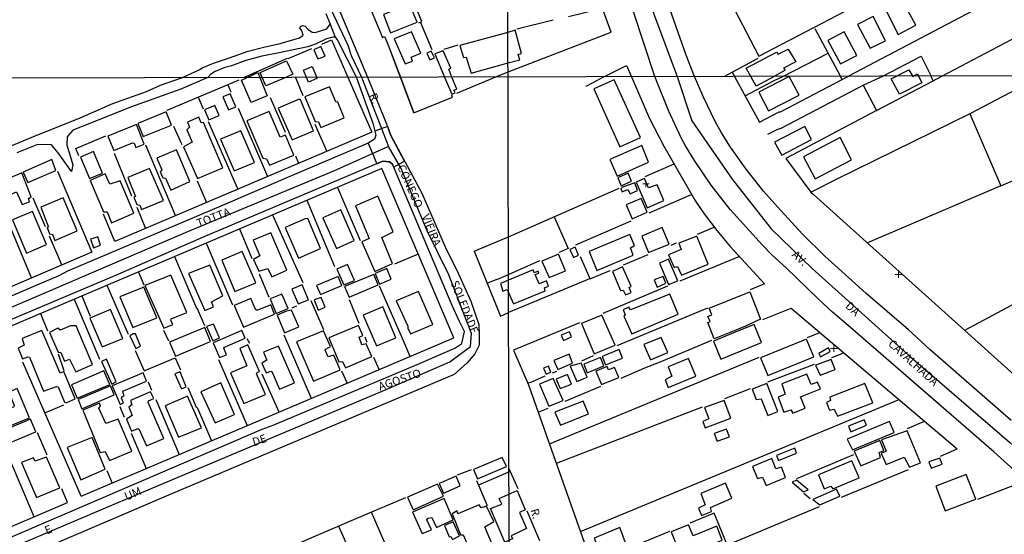
# Model space of a CAD drawing. Extents: x 175883 to 178336, y 1665781 to 1669149.
# Drawn here: x 177681 to 177982, y 1668036 to 1668194 of the extents above; entities that cross this region are included whole.
import ezdxf
from ezdxf.enums import TextEntityAlignment as Align

# ---------------------------------------------------------------- set-up
doc = ezdxf.new("R2010")
doc.units = 0
doc.header["$LTSCALE"] = 5
doc.header["$MEASUREMENT"] = 0
doc.header["$PDMODE"] = 2
doc.header["$PDSIZE"] = -1
doc.linetypes.add('DASHED2', pattern=[0.375, 0.25, -0.125])
doc.layers.add('Cotas_Coordenadas', color=7, linetype='CONTINUOUS', lineweight=20)
for name, color, linetype in [('T-MFIO-EXI', 7, 'DASHED2'), ('V-EDIFICACAO', 2, 'CONTINUOUS'), ('V-ESCADA', 8, 'CONTINUOUS'), ('V-LOTE', 1, 'CONTINUOUS'), ('V-NOME_DOS_LOGRADOUROS', 7, 'CONTINUOUS'), ('V-QUADRA', 6, 'CONTINUOUS'), ('V-REFERENCIA', 2, 'CONTINUOUS'), ('V-TESTADA', 141, 'CONTINUOUS')]:
    doc.layers.add(name, color=color, linetype=linetype)
for name, color, linetype, plot in [('V-CRUZAMENTO', 1, 'CONTINUOUS', False), ('V-EIXO_DE_LOGRADOURO', 3, 'CONTINUOUS', False), ('X-LIMITE_1000', 7, 'CONTINUOUS', False)]:
    doc.layers.add(name, color=color, linetype=linetype, plot=plot)
doc.styles.get("Standard").update_dxf_attribs({"font": 'ARIAL.TTF'})

# ---------------------------------------------------------------- blocks, each defined once
blk = doc.blocks.new('2987.2KI_UPV')
at = {"layer": 'Cotas_Coordenadas'}
for p in [(177872.665, 1668143.471), (177949.802, 1668115.732), (177930.022, 1668093.176)]:
    blk.add_point(p, dxfattribs=at)
at = {"layer": 'V-CRUZAMENTO'}
blk.add_lwpolyline([(177794.75, 1668158.21), (177793.84, 1668160.77), (177793.7657, 1668160.9543), (177789.8747, 1668159.5711), (177790.17, 1668158.39), (177789.81, 1668157.13), (177787.83, 1668155.87), (177790.5008, 1668149.5552), (177792.38, 1668150.35), (177794.36, 1668150.17), (177795.26, 1668149.45), (177795.6179, 1668148.6056), (177798.9483, 1668150.3947)], close=True, dxfattribs=at)
at = {"layer": 'V-EDIFICACAO'}
for points in [[(177898.36, 1668199.32), (177907.16, 1668182.43), (177959.84, 1668210.04), (177950.96, 1668226.6), (177925.97, 1668213.77), (177914.91, 1668207.75), (177898.36, 1668199.32)], [(177802.82, 1668192.83), (177800.52, 1668198.36), (177792.49, 1668195.23), (177794.62, 1668189.63), (177802.82, 1668192.83)], [(177946.09, 1668196.08), (177949.69, 1668189.1), (177955.06, 1668191.95), (177951.44, 1668198.7), (177946.09, 1668196.08)], [(177937.29, 1668192.15), (177941.16, 1668184.92), (177945.83, 1668187.18), (177942.06, 1668194.59), (177937.29, 1668192.15)], [(177795.76, 1668187.82), (177799.17, 1668180.1), (177801.37, 1668180.96), (177800.94, 1668182.22), (177803.97, 1668183.44), (177801.11, 1668189.89), (177795.76, 1668187.82)], [(177830.56, 1668180.42), (177834.13, 1668181.36), (177833.68, 1668182.99), (177834.67, 1668183.32), (177832.73, 1668190.42), (177830.54, 1668189.68), (177815.83, 1668185.72), (177816.98, 1668182.07), (177817.8, 1668182.22), (177819.33, 1668177.25)], [(177933.19, 1668189.89), (177928.23, 1668187.28), (177932.04, 1668180.12), (177937.07, 1668182.68), (177933.19, 1668189.89)], [(177771.26, 1668184.46), (177772.53, 1668181.63), (177774.7, 1668182.53), (177773.38, 1668185.46), (177771.26, 1668184.46)], [(177805.73, 1668183.44), (177806.65, 1668181.38), (177808.15, 1668181.93), (177807.09, 1668184.01), (177805.73, 1668183.44)], [(177813.35, 1668176.09), (177812.44, 1668178.49), (177813.09, 1668178.81), (177810.72, 1668184.16), (177808.25, 1668183.16), (177811.2, 1668176.09), (177813.43, 1668170.88), (177814.38, 1668171.31), (177814.03, 1668172.08), (177814.89, 1668172.43)], [(177911.79, 1668176.29), (177906.33, 1668173.36), (177903.27, 1668178.81), (177912.54, 1668183.67), (177912.99, 1668183.07), (177916.13, 1668184.64), (177918.43, 1668180.72), (177914.69, 1668178.8), (177915.22, 1668178.17)], [(177762.74, 1668175.99), (177756.62, 1668173.43), (177755.46, 1668175.98), (177754.86, 1668177.54), (177762.91, 1668181.1), (177764.81, 1668177)], [(177754.15, 1668177.46), (177757.01, 1668170.41), (177752.17, 1668168.31), (177749.22, 1668175.17), (177754.15, 1668177.46)], [(177772.18, 1668176.01), (177772.19, 1668175.7), (177769.59, 1668174.58), (177769.04, 1668176), (177768.06, 1668178.17), (177770.71, 1668179.3)], [(177954.12, 1668176.28), (177955.53, 1668177.07), (177956.87, 1668174.37), (177950.06, 1668170.85), (177947.53, 1668175.59), (177952.92, 1668178.31)], [(177863.01, 1668175.28), (177856.77, 1668172.49), (177864.67, 1668154.8), (177871.02, 1668157.63), (177863.01, 1668175.28)], [(177907.15, 1668171.45), (177910.12, 1668165.74), (177919.49, 1668170.55), (177916.42, 1668176.25), (177907.15, 1668171.45)], [(177768.47, 1668170.02), (177771.63, 1668162.54), (177772.65, 1668162.44), (177773.41, 1668160.71), (177780.52, 1668163.61), (177778.56, 1668168.41), (177777.97, 1668168.54), (177776.02, 1668173.13), (177768.47, 1668170.02)], [(177745.75, 1668171.02), (177743.52, 1668170.07), (177745.18, 1668166.08), (177747.47, 1668167.01), (177745.75, 1668171.02)], [(177766.82, 1668169.35), (177760.42, 1668166.58), (177764.65, 1668156.87), (177771.16, 1668159.62), (177767.15, 1668169.14), (177766.82, 1668169.35)], [(177717.49, 1668161.9), (177719.2, 1668157.89), (177727.8, 1668161.43), (177726.14, 1668165.52), (177717.49, 1668161.9)], [(177737.89, 1668166.07), (177739.22, 1668163), (177742.37, 1668164.34), (177741.03, 1668167.4), (177737.89, 1668166.07)], [(177757.59, 1668165.57), (177750.79, 1668162.75), (177755.65, 1668151.35), (177756.8, 1668151.12), (177757.69, 1668149.13), (177765.19, 1668152.28), (177762.63, 1668158.36), (177760.98, 1668157.77), (177757.59, 1668165.57)], [(177737.59, 1668162.24), (177736.87, 1668162.08), (177736.1, 1668163.81), (177732.65, 1668162.36), (177733.3, 1668160.76), (177732.49, 1668159.95), (177734.15, 1668156.2), (177731.47, 1668154.83), (177735.76, 1668145.08), (177743.47, 1668148.35), (177737.59, 1668162.24)], [(177708.39, 1668158.07), (177710.17, 1668153.65), (177715.94, 1668156.03), (177716.38, 1668155.85), (177716.89, 1668154.62), (177719.45, 1668155.64), (177717.11, 1668161.56), (177708.39, 1668158.07)], [(177742.8, 1668157.08), (177746.92, 1668147.42), (177753.15, 1668150.04), (177749.01, 1668159.64), (177742.8, 1668157.08)], [(177911.92, 1668156.17), (177914.18, 1668152.24), (177923.24, 1668157.02), (177921.18, 1668160.96), (177911.92, 1668156.17)], [(177920.78, 1668151.74), (177924.33, 1668144.96), (177935.42, 1668150.79), (177931.94, 1668157.6), (177920.78, 1668151.74)], [(177703.96, 1668153.35), (177700.03, 1668151.59), (177702.81, 1668145.08), (177706.77, 1668146.77), (177703.96, 1668153.35)], [(177723.37, 1668151.29), (177724.9, 1668147.76), (177724.3, 1668147.12), (177725.17, 1668145.26), (177725.97, 1668145.25), (177727.63, 1668141.59), (177733.43, 1668144.14), (177729.29, 1668153.89), (177723.37, 1668151.29)], [(177861.62, 1668150.9), (177863.84, 1668145.81), (177873.49, 1668150.13), (177871.41, 1668155.21), (177861.62, 1668150.9)], [(177682.53, 1668147.09), (177683.89, 1668143.93), (177692.53, 1668147.54), (177691.26, 1668150.87), (177682.53, 1668147.09)], [(177721.1, 1668148.19), (177714.51, 1668145.36), (177716.86, 1668139.6), (177716.35, 1668139.42), (177717.24, 1668137.12), (177718.09, 1668136.94), (177718.65, 1668135.59), (177725.38, 1668138.39), (177721.1, 1668148.19)], [(177673.45, 1668143.2), (177675.28, 1668138.81), (177680.44, 1668141.08), (177682.18, 1668137.12), (177684.45, 1668137.97), (177684.19, 1668139.03), (177684.93, 1668139.51), (177682.14, 1668146.82), (177673.45, 1668143.2)], [(177702.97, 1668144.53), (177707.07, 1668134.91), (177708.12, 1668134.9), (177709.48, 1668131.58), (177716.34, 1668134.52), (177712.18, 1668144.43), (177708.94, 1668143.34), (177707.57, 1668146.48), (177702.97, 1668144.53)], [(177864.05, 1668145.34), (177865.05, 1668142.83), (177868.3, 1668144.25), (177867.26, 1668146.73), (177864.05, 1668145.34)], [(177873.42, 1668142.29), (177872.22, 1668145.12), (177869.71, 1668144.02), (177873.01, 1668136.18), (177878.09, 1668138.4), (177876.13, 1668143.12), (177873.42, 1668142.29)], [(177865.51, 1668142.44), (177864.99, 1668141.92), (177865.37, 1668141.01), (177867.13, 1668141.71), (177867.82, 1668140.44), (177870.1, 1668141.44), (177869.24, 1668143.75), (177865.51, 1668142.44)], [(177687.89, 1668136.3), (177690.29, 1668130.27), (177689.82, 1668130.13), (177690.58, 1668128.18), (177691.47, 1668127.95), (177692.2, 1668126.12), (177698.97, 1668129.1), (177694.75, 1668139.2), (177687.89, 1668136.3)], [(177783.97, 1668136.74), (177788.11, 1668126.81), (177785.89, 1668125.79), (177789.85, 1668116.67), (177795.3, 1668119.1), (177791.98, 1668127.1), (177795.44, 1668128.8), (177790.79, 1668139.67), (177783.97, 1668136.74)], [(177866.65, 1668137.02), (177868.45, 1668132.82), (177873.03, 1668134.86), (177871.24, 1668139), (177866.65, 1668137.02)], [(177679.21, 1668132.44), (177683.5, 1668122.34), (177689.6, 1668124.99), (177685.34, 1668135.07), (177679.21, 1668132.44)], [(177773.96, 1668133.12), (177778.19, 1668123.75), (177783.6, 1668126.15), (177779.5, 1668135.49), (177773.96, 1668133.12)], [(177768.61, 1668132.77), (177762.46, 1668130.13), (177766.56, 1668120.81), (177773.33, 1668123.72), (177769.45, 1668132.85), (177768.61, 1668132.77)], [(177871.36, 1668127.52), (177873.48, 1668122.47), (177879.8, 1668125.08), (177877.64, 1668130.17), (177871.36, 1668127.52)], [(177752.71, 1668126.29), (177754.77, 1668121.49), (177752.89, 1668120.33), (177754.42, 1668116.75), (177757.17, 1668117.61), (177758.46, 1668115.05), (177763.03, 1668117.08), (177758.12, 1668128.47), (177752.71, 1668126.29)], [(177855.28, 1668122.78), (177857.71, 1668117.02), (177868.81, 1668121.64), (177867.92, 1668123.93), (177869.19, 1668124.62), (177867.76, 1668128), (177855.28, 1668122.78)], [(177888.24, 1668127.51), (177882.69, 1668125.36), (177883.42, 1668123.37), (177879.59, 1668121.77), (177881.25, 1668117.93), (177882.34, 1668118.24), (177883.57, 1668115.62), (177891.68, 1668118.98), (177888.24, 1668127.51)], [(177849.44, 1668123.43), (177850.57, 1668120.98), (177852.07, 1668121.65), (177851.01, 1668124.11), (177849.44, 1668123.43)], [(177749.42, 1668122.81), (177743.17, 1668120.2), (177747.13, 1668110.55), (177753.57, 1668113.24), (177749.42, 1668122.81)], [(177840.92, 1668119.89), (177843.12, 1668114.81), (177848.11, 1668116.87), (177845.94, 1668121.94), (177840.92, 1668119.89)], [(177879.53, 1668120.42), (177876.78, 1668119.24), (177879.55, 1668112.68), (177882.44, 1668113.88), (177879.53, 1668120.42)], [(177732.98, 1668116.04), (177738.03, 1668104.75), (177740.66, 1668105.89), (177740.02, 1668107.43), (177743.52, 1668109.24), (177739.51, 1668118.63), (177732.98, 1668116.04)], [(177781.59, 1668118.8), (177778.26, 1668117.43), (177780.45, 1668112.62), (177783.64, 1668113.95), (177781.59, 1668118.8)], [(177789.98, 1668116.1), (177791.35, 1668112.85), (177794.88, 1668114.35), (177793.51, 1668117.6), (177789.98, 1668116.1)], [(177830.26, 1668111.22), (177832.27, 1668106.84), (177841.89, 1668110.82), (177841.65, 1668111.65), (177842.95, 1668112.25), (177842.3, 1668113.88), (177840.04, 1668112.91), (177838.8, 1668115.79), (177840, 1668116.16), (177839.72, 1668116.78), (177838.52, 1668116.32), (177838.22, 1668117.17), (177828.25, 1668113.06), (177829.01, 1668110.65)], [(177865.52, 1668118.12), (177862.43, 1668116.74), (177864.91, 1668110.85), (177865.69, 1668111.01), (177866.46, 1668109.57), (177868.17, 1668110.27), (177867.58, 1668111.78), (177868.17, 1668112.18), (177865.52, 1668118.12)], [(177719.71, 1668112.37), (177725.46, 1668099.39), (177728.18, 1668100.49), (177727.59, 1668101.85), (177727.72, 1668102.19), (177732.49, 1668104.15), (177727.57, 1668115.61), (177719.71, 1668112.37)], [(177772.09, 1668112.37), (177773.25, 1668109.64), (177779.84, 1668112.46), (177778.72, 1668115.19), (177772.09, 1668112.37)], [(177780.61, 1668112.15), (177782.01, 1668108.84), (177790.87, 1668112.59), (177789.59, 1668115.73), (177780.61, 1668112.15)], [(177875.16, 1668114.13), (177876.11, 1668111.95), (177878.77, 1668113.08), (177877.91, 1668115.14), (177875.16, 1668114.13)], [(177712, 1668109), (177716.04, 1668099.56), (177723.33, 1668102.58), (177719.32, 1668111.94), (177712, 1668109)], [(177767.74, 1668112.62), (177764.59, 1668111.3), (177766.51, 1668106.8), (177769.66, 1668108.08), (177767.74, 1668112.62)], [(177753.23, 1668105.56), (177752.01, 1668108.42), (177746.97, 1668106.33), (177749.77, 1668099.69), (177759.27, 1668103.65), (177758.12, 1668106.53), (177753.86, 1668104.79), (177753.23, 1668105.56)], [(177757.92, 1668108.29), (177759.79, 1668103.89), (177763.41, 1668105.38), (177761.53, 1668109.81), (177757.92, 1668108.29)], [(177771.33, 1668108.02), (177772.6, 1668104.88), (177774.74, 1668105.75), (177773.49, 1668108.7), (177771.33, 1668108.02)], [(177796.36, 1668107.68), (177799.95, 1668099.98), (177799.94, 1668099.34), (177800.76, 1668097.64), (177807.58, 1668100.52), (177803.24, 1668110.59), (177796.36, 1668107.68)], [(177867.96, 1668104.97), (177867.48, 1668105.78), (177865.71, 1668105.02), (177866.31, 1668103.54), (177865.92, 1668103.07), (177868.35, 1668097.64), (177882.52, 1668103.62), (177879.92, 1668109.77), (177867.96, 1668104.97)], [(177899.59, 1668098.58), (177893.54, 1668096.13), (177891.52, 1668101.09), (177892.23, 1668101.39), (177891.6, 1668102.95), (177892.74, 1668103.41), (177891.99, 1668105.49), (177904.36, 1668110.51), (177907.67, 1668102.17), (177903.02, 1668100)], [(177709.21, 1668105.09), (177702.88, 1668102.4), (177706.68, 1668093.63), (177712.98, 1668096.24), (177709.21, 1668105.09)], [(177786.37, 1668103.38), (177790.36, 1668093.93), (177796.33, 1668096.46), (177792.32, 1668105.89), (177786.37, 1668103.38)], [(177762.94, 1668104.62), (177760.05, 1668103.38), (177762.34, 1668097.94), (177766.65, 1668099.74), (177764.47, 1668104.87), (177762.94, 1668104.62)], [(177859.21, 1668103.38), (177852.98, 1668100.77), (177856.9, 1668091.55), (177863.23, 1668094.16), (177859.21, 1668103.38)], [(177696.97, 1668100.14), (177693.78, 1668098.75), (177693.07, 1668099.34), (177690.58, 1668098.07), (177693.18, 1668092.01), (177694.02, 1668091.97), (177695.17, 1668089.34), (177696.71, 1668089.88), (177698.55, 1668086.01), (177703.7, 1668088.3), (177698.71, 1668100.06), (177696.97, 1668100.14)], [(177727.24, 1668095.12), (177729.07, 1668090.87), (177739.76, 1668095.33), (177737.98, 1668099.63), (177727.24, 1668095.12)], [(177738.49, 1668099.89), (177740.4, 1668095.5), (177742.41, 1668096.43), (177740.62, 1668100.61), (177738.49, 1668099.89)], [(177775.8, 1668096.45), (177778.9, 1668089.07), (177780, 1668089.21), (177780.91, 1668087.29), (177788.96, 1668090.74), (177787.25, 1668094.61), (177785.89, 1668094.28), (177785.09, 1668096.58), (177786.24, 1668097.17), (177784.95, 1668100.23), (177775.8, 1668096.45)], [(177899.88, 1668098.13), (177893.26, 1668095.39), (177895.49, 1668089.93), (177907.9, 1668094.98), (177905.68, 1668100.49)], [(177688.24, 1668098.64), (177682.16, 1668096.24), (177682.78, 1668094.22), (177680.95, 1668093.24), (177682.35, 1668090.02), (177683.96, 1668090.66), (177684.4, 1668090.56), (177688.75, 1668080.13), (177692.7, 1668081.57), (177693.17, 1668081.45), (177695.14, 1668076.73), (177695.68, 1668076.59), (177698.37, 1668077.78), (177694.96, 1668086.09), (177693.85, 1668085.67), (177688.24, 1668098.64)], [(177716.14, 1668097.67), (177715.12, 1668097.03), (177716.89, 1668093.12), (177718.39, 1668093.9), (177716.77, 1668097.67), (177716.14, 1668097.67)], [(177740.53, 1668094.86), (177742.45, 1668090.39), (177744.63, 1668091.27), (177743.77, 1668093.24), (177743.98, 1668093.58), (177750.34, 1668096.34), (177749.28, 1668098.66), (177740.53, 1668094.86)], [(177775.63, 1668090.6), (177774.73, 1668092.61), (177774.92, 1668093), (177776.4, 1668093.74), (177774.18, 1668098.57), (177766, 1668095.16), (177771.16, 1668083.19), (177779.29, 1668086.61), (177777.37, 1668091.11), (177775.63, 1668090.6)], [(177846.8, 1668097.28), (177847.54, 1668095.64), (177849.94, 1668096.73), (177849.29, 1668098.28), (177846.8, 1668097.28)], [(177872.06, 1668094.38), (177874.08, 1668089.68), (177879.33, 1668091.93), (177877.36, 1668096.52), (177872.06, 1668094.38)], [(177907.66, 1668090.28), (177909.85, 1668084.95), (177923.88, 1668090.64), (177921.7, 1668096.01), (177907.66, 1668090.28)], [(177751.15, 1668094.28), (177748.63, 1668093.17), (177750.79, 1668087.89), (177745.78, 1668085.72), (177749.86, 1668076.35), (177756.47, 1668079.16), (177753.78, 1668085.42), (177753.95, 1668085.83), (177754.71, 1668086.13), (177751.15, 1668094.28)], [(177760.44, 1668093.89), (177755.92, 1668092.06), (177756.89, 1668089.56), (177755.35, 1668088.73), (177756.67, 1668085.71), (177758.12, 1668086.27), (177758.43, 1668086.12), (177760.77, 1668080.69), (177765.41, 1668082.66), (177760.44, 1668093.89)], [(177925.42, 1668091.68), (177925.97, 1668090.63), (177928.94, 1668092.21), (177928.41, 1668093.37), (177925.42, 1668091.68)], [(177844.54, 1668089.51), (177845.79, 1668086.78), (177850.28, 1668088.68), (177849.21, 1668091.44), (177844.54, 1668089.51)], [(177853.66, 1668088.34), (177854.75, 1668085.76), (177859.81, 1668087.89), (177858.74, 1668090.44), (177853.66, 1668088.34)], [(177859.29, 1668090.69), (177860.35, 1668088.15), (177865.52, 1668090.23), (177864.45, 1668092.85), (177859.29, 1668090.69)], [(177879.42, 1668087.6), (177880.56, 1668084.67), (177878.49, 1668083.6), (177879.49, 1668081.29), (177887.85, 1668084.71), (177885.64, 1668090.14), (177879.42, 1668087.6)], [(177707.91, 1668089.92), (177706.46, 1668089.21), (177709.57, 1668082.26), (177710.9, 1668082.93), (177707.91, 1668089.92)], [(177841.39, 1668087.14), (177842.19, 1668085.29), (177843.64, 1668085.93), (177842.91, 1668087.72), (177841.39, 1668087.14)], [(177849.57, 1668087.79), (177851.61, 1668083.08), (177854.71, 1668084.38), (177852.91, 1668088.73), (177849.57, 1668087.79)], [(177857.36, 1668086.27), (177859.14, 1668082.14), (177864.38, 1668084.33), (177863.09, 1668087.37), (177861.24, 1668086.66), (177860.79, 1668087.64), (177857.36, 1668086.27)], [(177924.48, 1668088.08), (177925.82, 1668084.99), (177930.42, 1668086.74), (177929.2, 1668089.85), (177924.48, 1668088.08)], [(177697.27, 1668082.04), (177699.01, 1668077.96), (177708.94, 1668082.2), (177707.17, 1668086.31), (177697.27, 1668082.04)], [(177709.71, 1668081.75), (177712.12, 1668076.08), (177713.16, 1668076.57), (177712.51, 1668078), (177712.77, 1668078.47), (177713.4, 1668078.72), (177712.93, 1668079.88), (177713.11, 1668080.22), (177720.13, 1668083.19), (177719.11, 1668085.71), (177709.71, 1668081.75)], [(177728.82, 1668085.46), (177730.83, 1668080.82), (177732.31, 1668081.41), (177730.44, 1668086.05), (177728.82, 1668085.46)], [(177844.34, 1668084.05), (177840.12, 1668082.27), (177843.06, 1668075.5), (177847.39, 1668077.3), (177844.34, 1668084.05)], [(177845.23, 1668083.82), (177846.48, 1668080.95), (177849.94, 1668082.31), (177848.74, 1668085.22), (177845.23, 1668083.82)], [(177914.15, 1668082.4), (177915.19, 1668079.22), (177913.03, 1668078.33), (177914.81, 1668073.73), (177916.92, 1668074.42), (177917.48, 1668073.45), (177921.28, 1668074.9), (177919.9, 1668078.43), (177925.96, 1668080.83), (177925.08, 1668082.9), (177923.11, 1668082.2), (177921.77, 1668085.33), (177914.15, 1668082.4)], [(177699.31, 1668077.58), (177700.45, 1668074.76), (177710.35, 1668079), (177709.16, 1668081.71), (177699.31, 1668077.58)], [(177736.78, 1668079.97), (177741.14, 1668070.43), (177747.06, 1668073.04), (177742.87, 1668082.72), (177736.78, 1668079.97)], [(177909.55, 1668082.47), (177905.1, 1668080.75), (177906.31, 1668077.54), (177907.81, 1668077.79), (177909.85, 1668072.73), (177912.93, 1668073.91), (177909.55, 1668082.47)], [(177928.79, 1668078.34), (177929.03, 1668077.25), (177927.76, 1668076.69), (177928.7, 1668074.3), (177930.15, 1668074.59), (177931.11, 1668072.47), (177941.89, 1668076.58), (177939.53, 1668082.43), (177928.79, 1668078.34)], [(177680.64, 1668080.9), (177678.1, 1668079.87), (177679.77, 1668075.77), (177679.63, 1668075.36), (177672.99, 1668072.6), (177674.91, 1668068.07), (177684.48, 1668072), (177680.64, 1668080.9)], [(177715.29, 1668077.28), (177715.7, 1668076), (177714.76, 1668075.24), (177715.84, 1668072.73), (177714.04, 1668071.61), (177715.63, 1668067.95), (177717.33, 1668068.67), (177717.83, 1668068.59), (177720.22, 1668063.39), (177725.42, 1668065.68), (177720.64, 1668076.68), (177720.79, 1668077.16), (177722.43, 1668077.84), (177721.44, 1668079.88), (177715.29, 1668077.28)], [(177725.85, 1668075.66), (177729.97, 1668066.03), (177736.95, 1668068.94), (177732.69, 1668078.64), (177725.85, 1668075.66)], [(177707.78, 1668070.21), (177705.66, 1668074.97), (177706.17, 1668075.58), (177705.82, 1668076.46), (177700.72, 1668074.33), (177705.99, 1668061.36), (177707.56, 1668061.74), (177708.9, 1668058.92), (177715.71, 1668061.79), (177711.53, 1668071.57), (177707.78, 1668070.21)], [(177844.84, 1668073.68), (177846.57, 1668069.72), (177855.1, 1668073.23), (177853.48, 1668077.12), (177844.84, 1668073.68)], [(177890.5, 1668075.17), (177891.86, 1668071.72), (177890.03, 1668070.85), (177890.79, 1668068.95), (177898.58, 1668071.92), (177896.52, 1668077.28), (177890.5, 1668075.17)], [(177675.2, 1668067.61), (177676.87, 1668063.69), (177686.41, 1668067.7), (177684.74, 1668071.57), (177675.2, 1668067.61)], [(177934.15, 1668065.48), (177935.69, 1668062.17), (177948.45, 1668067.53), (177946.98, 1668070.85), (177934.15, 1668065.48)], [(177934.53, 1668069.48), (177935.2, 1668067.7), (177939.97, 1668069.73), (177939.32, 1668071.42), (177934.53, 1668069.48)], [(177695.98, 1668062.92), (177700.12, 1668053), (177707.58, 1668056.26), (177703.56, 1668065.99), (177695.98, 1668062.92)], [(177893.52, 1668067.2), (177894.43, 1668064.81), (177898.18, 1668066.21), (177897.26, 1668068.55), (177893.52, 1668067.2)], [(177944.54, 1668065.27), (177945.99, 1668061.79), (177944.5, 1668061.06), (177945.99, 1668057.68), (177951.53, 1668059.94), (177953.16, 1668056.89), (177956.54, 1668058.26), (177952.4, 1668068.06), (177944.54, 1668065.27)], [(177936.24, 1668061.79), (177938.25, 1668057.35), (177944.31, 1668059.82), (177943.86, 1668061.35), (177945.34, 1668062.01), (177944.04, 1668065.05), (177936.24, 1668061.79)], [(177686.1, 1668058.71), (177685.68, 1668059.73), (177682.02, 1668058.29), (177686.57, 1668047.6), (177693.74, 1668050.62), (177689.68, 1668059.95), (177686.1, 1668058.71)], [(177912.57, 1668060.48), (177913.14, 1668058.97), (177918.68, 1668061.2), (177918.08, 1668062.71), (177912.57, 1668060.48)], [(177820.05, 1668056.16), (177821.2, 1668053.34), (177830.06, 1668057.1), (177828.78, 1668059.82), (177820.05, 1668056.16)], [(177905.23, 1668057.08), (177906.69, 1668053.44), (177908.24, 1668053.9), (177909.42, 1668051.35), (177915.24, 1668053.75), (177914.08, 1668056.93), (177912.36, 1668056.43), (177911.13, 1668059.52), (177905.23, 1668057.08)], [(177925.33, 1668054.57), (177927.12, 1668050.33), (177929.16, 1668051.08), (177929.74, 1668050.29), (177937.76, 1668053.66), (177935.56, 1668058.88), (177925.33, 1668054.57)], [(177959.02, 1668058.54), (177959.76, 1668056.57), (177963.06, 1668057.83), (177962.37, 1668059.7), (177959.02, 1668058.54)], [(177809.58, 1668051.9), (177810.81, 1668048.96), (177815.97, 1668051.2), (177814.76, 1668054.11), (177809.58, 1668051.9)], [(177961.15, 1668051.06), (177964.01, 1668043.56), (177973.4, 1668047.15), (177970.46, 1668054.62), (177961.15, 1668051.06)], [(177799.86, 1668047.71), (177801.63, 1668043.84), (177810.82, 1668048.03), (177809.05, 1668051.74), (177799.86, 1668047.71)], [(177889.43, 1668048.9), (177890.78, 1668045.41), (177888.71, 1668044.4), (177889.59, 1668042.16), (177892.63, 1668043.36), (177892.38, 1668044.57), (177898.88, 1668047.39), (177896.98, 1668052.05), (177889.43, 1668048.9)], [(177918.66, 1668052.92), (177917.28, 1668052.35), (177920.8, 1668049.39), (177922.17, 1668050), (177918.66, 1668052.92)], [(177829.6, 1668033.98), (177825.16, 1668044.32), (177828.71, 1668045.61), (177827.9, 1668047.38), (177833.31, 1668049.76), (177835.8, 1668043.88), (177834.07, 1668043.08), (177836.2, 1668038.13), (177831.53, 1668035.96), (177831.92, 1668035.05)], [(177923.59, 1668047.08), (177925.76, 1668045.38), (177931.84, 1668048), (177930.86, 1668050.18), (177923.59, 1668047.08)], [(177801.39, 1668043.2), (177804.3, 1668036.65), (177807.19, 1668037.81), (177805.78, 1668040.86), (177806.19, 1668041.3), (177807.31, 1668041.54), (177808.72, 1668038.52), (177813.79, 1668040.77), (177811.1, 1668047.38), (177801.39, 1668043.2)], [(177815.23, 1668042.66), (177815.07, 1668043.6), (177813.49, 1668042.69), (177816.09, 1668036.26), (177816.81, 1668036.26), (177819.41, 1668030.44), (177821.2, 1668031.2), (177821.26, 1668031.76), (177825.59, 1668033.63), (177823.45, 1668038.69), (177826.23, 1668040.26), (177823.96, 1668045.03), (177822.4, 1668044.52), (177821.79, 1668045.42), (177815.23, 1668042.66)], [(177813.81, 1668040.23), (177811.11, 1668039.04), (177812.56, 1668035.58), (177813.13, 1668035.76), (177813.58, 1668034.86), (177815.7, 1668035.88), (177813.81, 1668040.23)], [(177887.05, 1668035.96), (177885.65, 1668039.33), (177880.36, 1668037.13), (177884.07, 1668028.01), (177891.29, 1668031.04), (177890.96, 1668032.56), (177895.94, 1668034.65), (177894.28, 1668038.86), (177887.05, 1668035.96)], [(177856.86, 1668035.17), (177858.98, 1668029.77), (177866.76, 1668033.01), (177864.65, 1668038.44), (177856.86, 1668035.17)]]:
    blk.add_lwpolyline(points, close=True, dxfattribs=at)
at = {"layer": 'V-EIXO_DE_LOGRADOURO'}
for points in [[(177737.18, 1668274.53), (177741.73, 1668265.47), (177746.47, 1668257.24), (177763.43, 1668224.52), (177781.68, 1668185.81), (177782.65, 1668182.67), (177785.82, 1668176.04)], [(177851.55, 1668266.14), (177871.21, 1668205.76), (177882.22, 1668176.23)], [(177785.82, 1668176.04), (177794.04, 1668154.91), (177777.24, 1668147.39), (177732.73, 1668128.77), (177621.89, 1668081.29), (177593.79, 1668069.04), (177537.59, 1668044.92), (177480.23, 1668021.96), (177367.07, 1667975.28), (177349.06, 1667967.08)], [(177882.22, 1668176.23), (177886.67, 1668162.69), (177898.99, 1668144.88), (177910.92, 1668129.71), (177923.44, 1668117.58), (177952.68, 1668091.24), (177983.68, 1668064.52), (178013.9, 1668037.42), (178043.73, 1668009.94), (178065.93, 1667988.9), (178074.54, 1667977.15), (178084.22, 1667960.28), (178094.39, 1667935.83), (178104.27, 1667897.36), (178112.39, 1667849.98), (178118.16, 1667808.85), (178121.58, 1667764.69), (178132.44, 1667632.21), (178132.93, 1667622.44)], [(177563.55, 1667982.57), (177576.84, 1667988.12), (177603.01, 1667999.6), (177656.51, 1668022.18), (177683.26, 1668034.05), (177710.97, 1668045.92), (177794.1, 1668080.93), (177812.74, 1668089.13), (177819.07, 1668093.8), (177819.42, 1668097.74), (177812.44, 1668115.66), (177805.88, 1668129.16), (177797.87, 1668148.36), (177794.04, 1668154.91)]]:
    blk.add_lwpolyline(points, dxfattribs=at)
at = {"layer": 'V-ESCADA'}
blk.add_lwpolyline([(177703.09, 1668126.55), (177704, 1668123.96), (177706.15, 1668124.73), (177705.31, 1668127.31), (177703.79, 1668126.79), (177703.38, 1668126.65)], close=True, dxfattribs=at)
at = {"layer": 'V-LOTE'}
for points in [[(177771.41, 1668273.63), (177764.63, 1668270.41), (177760.53, 1668268.1), (177759.66, 1668267.08), (177759.93, 1668265.62), (177761.01, 1668263.3), (177768.49, 1668245), (177792.18, 1668188.19), (177792.87, 1668188.46), (177793.64, 1668186.67), (177797.69, 1668176.05)], [(178004.75, 1668211.47), (178004.93, 1668211.14), (177988.52, 1668204.92), (177934.48, 1668176.34)], [(177803.34, 1668192.65), (177804.19, 1668193.06), (177800.33, 1668202.47)], [(177830.57, 1668177.65), (177862.02, 1668189.83), (177859.44, 1668197.09), (177849.02, 1668194.53)], [(177803.78, 1668192.77), (177807.24, 1668184.53)], [(177844.34, 1668193.47), (177833.26, 1668190.75)], [(177932.03, 1668176.33), (177924.34, 1668190.8)], [(177962.99, 1668176.39), (177990.07, 1668190.64)], [(177773.67, 1668186.12), (177776.64, 1668187.42), (177781.65, 1668176.03)], [(177763.39, 1668181.74), (177770.7, 1668184.82)], [(177811.04, 1668184.58), (177815.36, 1668185.9)], [(177914.5, 1668176.3), (177928.33, 1668183.43)], [(177896.54, 1668176.26), (177906.88, 1668181.85)], [(177944.95, 1668176.36), (177956.65, 1668182.53), (177959.7, 1668176.39)], [(177826.87, 1668176.12), (177830.57, 1668177.65)], [(177859.81, 1668176.19), (177866.71, 1668179.67), (177868.22, 1668176.2)], [(177899.03, 1668177.64), (177899.75, 1668176.27)], [(177726.53, 1668166.03), (177748.48, 1668175.21)], [(177765.65, 1668176), (177767.89, 1668170.43)], [(177781.65, 1668176.03), (177788.97, 1668159.23), (177773.66, 1668152.73)], [(177797.69, 1668176.06), (177801.8, 1668165.17), (177813.64, 1668169.92)], [(177814.92, 1668171.22), (177826.87, 1668176.12)], [(177854.42, 1668173.33), (177859, 1668175.78)], [(177859, 1668175.78), (177859.73, 1668176.14)], [(177859.73, 1668176.14), (177859.81, 1668176.19)], [(177868.22, 1668176.2), (177873.78, 1668163.45), (177878.12, 1668155), (177887.8, 1668138.14), (177890.46, 1668134.29), (177894.3, 1668129.17), (177898.37, 1668124.35), (177908.85, 1668112.9), (177904.5, 1668111.04)], [(177899.75, 1668176.27), (177907.35, 1668162.34)], [(177902.98, 1668170.35), (177911.59, 1668174.92)], [(177907.35, 1668162.34), (177913.36, 1668165.44), (177913.74, 1668165.46), (177934.48, 1668176.34)], [(177909.89, 1668158.62), (177912.93, 1668160.2), (177913.91, 1668160.51), (177939.19, 1668173.7), (177944.95, 1668176.36)], [(177911.59, 1668174.92), (177914.5, 1668176.3)], [(177932.18, 1668176.03), (177932.03, 1668176.33)], [(177932.54, 1668175.32), (177932.18, 1668176.03)], [(177943.07, 1668165.91), (177960.12, 1668174.8), (177962.99, 1668176.39)], [(177959.86, 1668176.06), (177959.7, 1668176.39)], [(177960.39, 1668174.96), (177959.86, 1668176.06)], [(177745.05, 1668173.76), (177745.97, 1668171.58)], [(177939.01, 1668173.6), (177943.07, 1668165.91), (177915.42, 1668151.19)], [(177985.71, 1668172.32), (177971.53, 1668164.87), (177931.11, 1668145.01), (177923.08, 1668140.92)], [(177735.91, 1668169.93), (177737.43, 1668166.4)], [(177762.59, 1668159.13), (177757.99, 1668169.79)], [(177813.64, 1668169.92), (177813.37, 1668170.58)], [(177748.13, 1668166.6), (177757.08, 1668145.7)], [(177748.04, 1668141.9), (177739.11, 1668162.45)], [(177971.6, 1668164.9), (177981.01, 1668142.89), (178026.87, 1668162.5)], [(177728.46, 1668161.06), (177730.94, 1668155.48)], [(177771.59, 1668161.74), (177775.2, 1668153.37)], [(177699.54, 1668152.04), (177698.57, 1668154.23), (177707.74, 1668158.14)], [(177729, 1668133.75), (177719.96, 1668155.26)], [(177710.32, 1668152.81), (177715.59, 1668139.81)], [(177773.66, 1668152.73), (177710.54, 1668125.89)], [(177766.67, 1668149.73), (177765.74, 1668151.92)], [(177915.42, 1668151.19), (177923.03, 1668140.97), (177923.83, 1668140.2), (177986.14, 1668084.23), (178003.75, 1668071.44)], [(177791.99, 1668148.13), (177677.8, 1668099.59)], [(177693.03, 1668147.39), (177703.45, 1668122.63)], [(177700.24, 1668048.03), (177814.05, 1668096.45), (177791.99, 1668148.13)], [(177872.41, 1668145.72), (177881.32, 1668149.6)], [(177735.66, 1668144.41), (177738.51, 1668137.82)], [(177778.47, 1668142.38), (177785.45, 1668126.17)], [(177830.67, 1668127.33), (177864.5, 1668142.12)], [(177981.01, 1668142.89), (177940.27, 1668125.44)], [(177685.5, 1668139.18), (177689.19, 1668130.42)], [(177769.11, 1668138.44), (177777.59, 1668118.26)], [(177873.62, 1668134.61), (177886.56, 1668140.24)], [(177685.04, 1668114.75), (177675.48, 1668137.75)], [(177717.17, 1668136.35), (177719.84, 1668129.86)], [(177710.54, 1668125.89), (177707.03, 1668134.16)], [(177710.54, 1668125.89), (177707.03, 1668134.16)], [(177758.68, 1668134.05), (177767.91, 1668113.28)], [(177844.63, 1668133.43), (177848.95, 1668123.76), (177846.13, 1668122.52)], [(177851.26, 1668124.82), (177868.17, 1668132.17)], [(177748.54, 1668129.68), (177752.34, 1668120.65)], [(177888.42, 1668128.12), (177893.49, 1668130.25)], [(177694.33, 1668118.69), (177690.51, 1668127.47)], [(177820.26, 1668122.89), (177830.67, 1668127.33)], [(177738.43, 1668125.33), (177746.47, 1668106.55)], [(177880.38, 1668124.77), (177882, 1668125.4)], [(177969.98, 1668098.75), (178020.44, 1668125.77)], [(177703.45, 1668122.63), (177642.07, 1668096.36), (177542.29, 1668054.24), (177541.86, 1668055.43)], [(177728.75, 1668121.31), (177735.46, 1668105.51)], [(177803.12, 1668121.97), (177795.89, 1668118.94)], [(177820.26, 1668122.89), (177828.29, 1668103.09), (177830.72, 1668104.15)], [(177852.62, 1668121.32), (177855.56, 1668114.55), (177855.48, 1668114.42), (177830.72, 1668104.15)], [(177865.84, 1668118.72), (177873.32, 1668121.84)], [(177901.23, 1668121.29), (177883, 1668113.71)], [(177830.69, 1668115.82), (177840.22, 1668120.01)], [(177717.7, 1668116.53), (177719.36, 1668112.64)], [(177754.6, 1668115.97), (177757.5, 1668108.88)], [(177827.1, 1668114.24), (177824.24, 1668113.09)], [(177827.1, 1668114.24), (177830.69, 1668115.82)], [(177855.56, 1668114.55), (177855.86, 1668114.56), (177861.76, 1668117.01)], [(177708.11, 1668112.49), (177714.54, 1668097.58)], [(177800.66, 1668090.74), (177798.38, 1668096.27), (177791.31, 1668112.26)], [(177879.29, 1668112.16), (177859.54, 1668103.9)], [(177698.08, 1668108.27), (177705.8, 1668089.87)], [(177700.42, 1668109.25), (177702.99, 1668103)], [(177782.04, 1668108.14), (177785.05, 1668100.94)], [(177735.46, 1668105.51), (177735.64, 1668105.43), (177737.88, 1668100.15)], [(177764.68, 1668105.62), (177766.11, 1668106.22)], [(177770.38, 1668107.81), (177774.2, 1668098.92)], [(177863.85, 1668094.04), (177891.57, 1668105.59)], [(177908.38, 1668102.06), (177917.03, 1668105.49)], [(177917.03, 1668105.49), (177967.71, 1668062.48)], [(177687.78, 1668103.86), (177689.93, 1668098.56)], [(177852.34, 1668101.01), (177832.27, 1668092.61), (177836.84, 1668082.11), (177856.1, 1668027.4), (177841.35, 1668021.4)], [(177725.4, 1668098.72), (177726.85, 1668095.5)], [(177750.83, 1668096.26), (177751.64, 1668094.81)], [(177770.52, 1668077.88), (177762.23, 1668097.27)], [(177786.83, 1668096.69), (177787.48, 1668095.12)], [(177921.99, 1668096.54), (177925.79, 1668098.08)], [(177892.68, 1668095.56), (177876.75, 1668088.92), (177872.2, 1668087.17), (177864.97, 1668084.03)], [(177695.02, 1668086.35), (177693.26, 1668091.41)], [(177716.69, 1668092.52), (177719.43, 1668086.32), (177728.94, 1668090.34), (177730.56, 1668086.64)], [(177791.22, 1668086.71), (177789.57, 1668090.46)], [(177853.05, 1668089.4), (177856.63, 1668090.98)], [(177899.36, 1668087.28), (177907.26, 1668090.54)], [(177929.43, 1668090.43), (177933.12, 1668091.87)], [(177700.25, 1668048), (177682.41, 1668088.94)], [(177750.98, 1668069.57), (177742.29, 1668089.74)], [(177843.22, 1668064.06), (177899.36, 1668087.28)], [(177909.92, 1668083.02), (177924.09, 1668088.39)], [(177760.66, 1668073.68), (177755.5, 1668085.3)], [(177781.52, 1668082.49), (177779.78, 1668086.25)], [(177836.62, 1668082.63), (177837.78, 1668082.98), (177841.89, 1668084.78)], [(177844.17, 1668085.7), (177845.44, 1668086.25)], [(177720.68, 1668082.98), (177721.73, 1668080.47)], [(177735.73, 1668074.94), (177735.41, 1668075.17), (177732.93, 1668081.17)], [(177847.95, 1668077.1), (177858.85, 1668081.62)], [(177896.7, 1668077.9), (177904.58, 1668080.92)], [(177689.16, 1668073.46), (177694.94, 1668075.94)], [(177712.01, 1668075.47), (177713.36, 1668072.15)], [(177722.99, 1668077.57), (177730.11, 1668060.78)], [(177735.71, 1668074.98), (177740.01, 1668064.96)], [(177839.8, 1668073.71), (177842.76, 1668074.94)], [(177845.34, 1668058.11), (177889.94, 1668075.33)], [(177852.67, 1668037.25), (177949.96, 1668077.62)], [(177952.52, 1668068.73), (177957.75, 1668071)], [(177689.84, 1668060.57), (177686.93, 1668067.41)], [(177715.46, 1668067.3), (177720.09, 1668056.49)], [(177685.89, 1668041.77), (177677.12, 1668062.41)], [(177918.76, 1668053.48), (177936.15, 1668060.8)], [(177962.59, 1668060.27), (177967.71, 1668062.48)], [(177708.06, 1668055.9), (177709.72, 1668052.05)], [(177819.32, 1668056.14), (177815.03, 1668054.46)], [(177831.21, 1668055.57), (177821.58, 1668051.46)], [(177830.81, 1668056.46), (177833.55, 1668050.41)], [(177932.34, 1668047.72), (177952.79, 1668056.22)], [(177824.26, 1668045.14), (177821.04, 1668052.72)], [(177973.98, 1668047.11), (177984.78, 1668051.26)], [(177696.07, 1668046.08), (177694.28, 1668050.3)], [(177920.9, 1668048.97), (177922.78, 1668047.34)], [(177557.51, 1668047.53), (177547.14, 1668043.03), (177568.71, 1667991.64), (177696.08, 1668046.09)], [(177799.22, 1668047.53), (177787.61, 1668042.7), (177748.26, 1668025.78)], [(177891.97, 1668030.85), (177925.66, 1668044.94)], [(177794.15, 1668030.91), (177788.83, 1668043.21)], [(177836.33, 1668043.61), (177840.12, 1668034.53)], [(177897.51, 1668033.22), (177893.49, 1668042.84), (177886.02, 1668039.76)], [(177778.78, 1668038.88), (177784.1, 1668027.04)], [(177879.87, 1668037.27), (177858.16, 1668028.3)]]:
    blk.add_lwpolyline(points, dxfattribs=at)
at = {"layer": 'V-QUADRA'}
for p, q in [((177884.97, 1668182.79), (177875.88, 1668208.58)), ((177887.52, 1668176.24), (177884.97, 1668182.79)), ((177890.2, 1668169.97), (177887.52, 1668176.24)), ((177893.75, 1668162.47), (177890.2, 1668169.97)), ((177895.69, 1668159.07), (177893.75, 1668162.47)), ((177898.44, 1668154.72), (177895.69, 1668159.07)), ((177903.25, 1668147.99), (177898.44, 1668154.72)), ((177908.57, 1668141.27), (177903.25, 1668147.99)), ((177912.79, 1668136.41), (177908.57, 1668141.27)), ((177920.45, 1668128.13), (177912.79, 1668136.41)), ((177927.29, 1668121.37), (177920.45, 1668128.13)), ((177939.84, 1668110.02), (177927.29, 1668121.37)), ((177952.8, 1668098.85), (177939.84, 1668110.02)), ((177959.38, 1668092.82), (177952.8, 1668098.85)), ((177984.19, 1668071.14), (177959.38, 1668092.82))]:
    blk.add_line(p, q, dxfattribs=at)
for points in [[(178028.82, 1668016.52), (177978.87, 1668061.58), (177934.41, 1668100.15), (177929.63, 1668104.25), (177925.35, 1668108.2), (177915.45, 1668117.86), (177911.15, 1668121.76), (177908.24, 1668124.72), (177898.42, 1668135.62), (177892.54, 1668143.03), (177887.53, 1668150.59), (177884.77, 1668155.06), (177883.45, 1668157.53), (177879.51, 1668165.88), (177875.38, 1668176.22), (177832.92, 1668305.12)], [(177773.8, 1668209.07), (177787.68, 1668176.04), (177793.84, 1668160.77), (177794.75, 1668158.21), (177804.21, 1668140.6), (177811.41, 1668124.18), (177815.37, 1668116.14), (177819.2, 1668107.59), (177821.64, 1668100.46), (177821.79, 1668097.3), (177821.7, 1668094.23), (177820.47, 1668091.52), (177818.04, 1668088.82), (177814.08, 1668085.22), (177726.87, 1668048.34), (177651, 1668015.89)], [(177774.88, 1668195.52), (177776.23, 1668192.29), (177777.78, 1668188.29), (177778.48, 1668187.37), (177784.18, 1668176.12), (177789.27, 1668161.99), (177790.17, 1668158.39), (177789.81, 1668157.13), (177787.83, 1668155.87), (177763.18, 1668145.44), (177742.85, 1668136.62), (177696.07, 1668116.83), (177693.37, 1668115.39), (177688.87, 1668113.41), (177568.92, 1668061.96)], [(177678.74, 1668035.56), (177755.47, 1668068.52), (177758.84, 1668069.71), (177802.8, 1668088.25), (177814.34, 1668093.29), (177816.5, 1668094.73), (177817.22, 1668098.33), (177815.6, 1668101.57), (177813.53, 1668106.34), (177795.26, 1668149.45), (177794.36, 1668150.17), (177792.38, 1668150.35), (177737.48, 1668127.13), (177710.66, 1668115.43), (177668.46, 1668097.61)]]:
    blk.add_lwpolyline(points, dxfattribs=at)
at = {"layer": 'V-REFERENCIA'}
for points in [[(177777.78, 1668188.29), (177777.08, 1668188.31), (177775.08, 1668187.8), (177772.01, 1668186.25), (177769.39, 1668185.35), (177760.16, 1668183.37), (177755.35, 1668182.52), (177750.53, 1668181.19), (177746.08, 1668179.51), (177744.12, 1668178.98), (177741.16, 1668177.77), (177739.76, 1668176.83), (177738.94, 1668175.94), (177730.67, 1668172.35), (177715.29, 1668166.92), (177702.88, 1668161.9), (177697.65, 1668159.86), (177696, 1668157.87), (177695.84, 1668155.31), (177696.58, 1668153.08), (177697.73, 1668149.33), (177697.32, 1668147.26), (177693.21, 1668152.92), (177691.15, 1668155.39), (177686.88, 1668155.47), (177686.71, 1668155.39), (177680.63, 1668152.92)], [(177674.34, 1668153.26), (177684.91, 1668157.62), (177699.87, 1668163.6), (177709.9, 1668167.99), (177720.15, 1668171.64), (177724.43, 1668173.63), (177731.19, 1668175.93), (177736.49, 1668178.45), (177737.21, 1668178.96), (177740.6, 1668180.36), (177745.52, 1668181.94), (177751.17, 1668184.03), (177755.96, 1668185.27), (177760.97, 1668186.35), (177766.89, 1668188.1), (177768, 1668188.87), (177767.57, 1668190.17), (177766.98, 1668191.17), (177767.21, 1668191.59), (177767.76, 1668191.85), (177768.66, 1668191.68), (177769.41, 1668190.69), (177770.77, 1668189.84), (177771.65, 1668189.67), (177775.26, 1668190.82), (177776.23, 1668192.29)]]:
    blk.add_lwpolyline(points, dxfattribs=at)
at = {"layer": 'V-TESTADA'}
for points in [[(177771.41, 1668273.63), (177764.63, 1668270.41), (177760.53, 1668268.1), (177759.66, 1668267.08), (177759.93, 1668265.62), (177761.01, 1668263.3), (177768.49, 1668245), (177792.18, 1668188.19), (177792.87, 1668188.46), (177793.64, 1668186.67), (177797.67, 1668176.06)], [(177773.67, 1668186.12), (177776.64, 1668187.42), (177781.65, 1668176.03)], [(177763.39, 1668181.74), (177770.7, 1668184.82)], [(177763.07, 1668181.75), (177749.96, 1668175.97)], [(177781.61, 1668176.03), (177788.97, 1668159.23), (177773.66, 1668152.73)], [(177801.8, 1668165.17), (177797.69, 1668176.05)], [(177868.22, 1668176.2), (177873.78, 1668163.45), (177878.12, 1668155), (177887.8, 1668138.14), (177890.46, 1668134.29), (177894.3, 1668129.17), (177898.37, 1668124.35), (177908.84, 1668112.9)], [(177899.75, 1668176.27), (177907.35, 1668162.34)], [(177773.66, 1668152.73), (177710.54, 1668125.89)], [(177915.42, 1668151.19), (177923.03, 1668140.97), (177923.83, 1668140.2), (177986.14, 1668084.23), (178003.75, 1668071.44)], [(177791.99, 1668148.13), (177677.8, 1668099.59)], [(177700.24, 1668048.03), (177814.05, 1668096.45), (177791.99, 1668148.13)], [(177703.45, 1668122.63), (177642.07, 1668096.36), (177542.29, 1668054.24), (177541.86, 1668055.43)], [(177820.26, 1668122.89), (177828.29, 1668103.09), (177830.72, 1668104.15)], [(177917.03, 1668105.49), (177967.71, 1668062.48)], [(177557.51, 1668047.53), (177547.14, 1668043.03), (177568.71, 1667991.64), (177696.08, 1668046.09)]]:
    blk.add_lwpolyline(points, dxfattribs=at)
at = {"layer": 'X-LIMITE_1000'}
for p, q in [((177835.04, 1665958.946), (177829.46, 1668730.378)), ((178312.522, 1668177.094), (175902.792, 1668172.082))]:
    blk.add_line(p, q, dxfattribs=at)
at = {"layer": 'V-NOME_DOS_LOGRADOUROS'}
for s, height, rotation, p in [('R.', 2.50002, 294, (177787.28, 1668170.19)), ('CÔNEGO', 2.50002, 294, (177795.97, 1668148.34)), ('TOTTA', 2.50002, 21, (177736.29, 1668129.41)), ('VIEIRA', 2.50002, 292, (177803.39, 1668133.32)), ('AV.', 2.49996, 318, (177916.47, 1668120.94)), ('SOLEDADE', 2.50002, 292, (177812.22, 1668113.03)), ('DA', 2.49996, 318, (177932.79, 1668105.26)), ('CAVALHADA', 2.49996, 318, (177945.88, 1668093.71)), ('AGOSTO', 2.50002, 19, (177791.69, 1668079.51)), ('DE', 2.50002, 19, (177753.25, 1668062.55)), ('E                                UM', 2.50002, 23, (177690.02, 1668035.59)), ('R.', 2.50002, 286, (177836.63, 1668043.63))]:
    blk.add_text(s, height=height, rotation=rotation, dxfattribs=at).set_placement(p, align=Align.BOTTOM_LEFT)

msp = doc.modelspace()

# ---------------------------------------------------------------- block references
at = {"layer": 'T-MFIO-EXI', "color": 5, "linetype": 'Continuous', "lineweight": 70}
msp.add_blockref('2987.2KI_UPV', (0, 0), dxfattribs=at)

doc.saveas('drawing.dxf')
